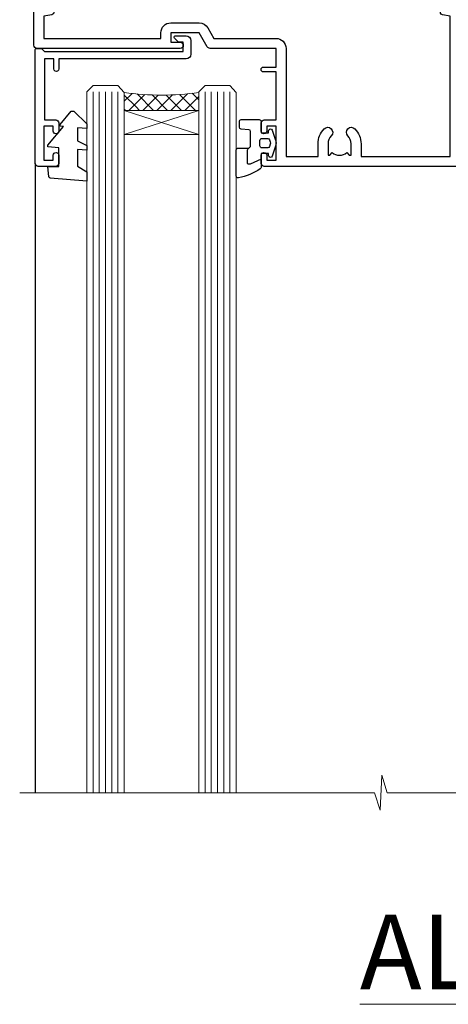
# Model space of a CAD drawing. Units: millimetres. Extents: x -19 to 11353, y -237 to 1143.
# Drawn here: x 6113 to 6182, y 826 to 984 of the extents above; entities that cross this region are included whole.
import ezdxf

# ---------------------------------------------------------------- set-up
doc = ezdxf.new("R2010")
doc.units = ezdxf.units.MM
doc.linetypes.add('CENTER', pattern=[2, 1.25, -0.25, 0.25, -0.25])
doc.layers.add('Aluminium Systems Ltd Joinery Detail', color=7, linetype='Continuous')
doc.styles.add('ASL TXT 50', font='romans.shx', dxfattribs={"height": 100})

# ---------------------------------------------------------------- blocks, each defined once
blk = doc.blocks.new('PB69750-4B')
for p, q in [((-1.750000000000014, 0.5), (-3.322276449314941, 7.321139697068929)), ((-1.431818181818187, 0.5), (-2.721879321754528, 7.380097546926656)), ((-1.113636363636374, 0.5), (-2.119293789530161, 7.427384292916386)), ((-0.7954545454545467, 0.5), (-1.515002302965286, 7.462919719820221)), ((-0.4772727272727337, 0.5), (-0.9094902062915224, 7.486643546856435)), ((-0.1590909090909065, 0.5), (-0.3032449143314011, 7.498515529937265)), ((0.1590909090909207, 0.5), (0.3032449143314011, 7.498515529937265)), ((0.4772727272727337, 0.5), (0.9094902062915367, 7.486643546856435)), ((0.795454545454561, 0.5), (1.515002302965286, 7.462919719820221)), ((1.113636363636374, 0.5), (2.119293789530161, 7.427384292916386)), ((1.431818181818201, 0.5), (2.721879321754528, 7.380097546926656)), ((1.750000000000014, 0.5), (3.322276449314955, 7.321139697068929))]:
    blk.add_line(p, q)
blk.add_lwpolyline([(-3.450000000000003, 0), (3.450000000000003, 0), (3.450000000000003, 0.5), (-3.450000000000003, 0.5)], close=True)
blk = doc.blocks.new('SH270B')
blk.add_blockref('PB69750-4B', (0, 0))
blk = doc.blocks.new('PBF69750-4B')
for p, q in [((-0.1590909090909065, 0.5), (-0.3238383436514738, 8.49830346278545)), ((0.1590909090909207, 0.5), (0.3238383436514596, 8.49830346278545)), ((-1.750000000000014, 0.5), (-3.322276449314941, 7.321139697068929)), ((-1.431818181818187, 0.5), (-2.721879321754528, 7.380097546926656)), ((-1.113636363636374, 0.5), (-2.119293789530161, 7.427384292916386)), ((-0.7954545454545467, 0.5), (-1.515002302965286, 7.462919719820221)), ((-0.4772727272727337, 0.5), (-0.9094902062915224, 7.486643546856435)), ((0.4772727272727337, 0.5), (0.9094902062915367, 7.486643546856435)), ((0.795454545454561, 0.5), (1.515002302965286, 7.462919719820221)), ((1.113636363636374, 0.5), (2.119293789530161, 7.427384292916386)), ((1.431818181818201, 0.5), (2.721879321754528, 7.380097546926656)), ((1.750000000000014, 0.5), (3.322276449314955, 7.321139697068929))]:
    blk.add_line(p, q)
blk.add_lwpolyline([(-3.450000000000003, 0), (3.449999999999989, 0), (3.449999999999989, 0.5), (-3.450000000000003, 0.5)], close=True)
blk = doc.blocks.new('SH272B')
blk.add_blockref('PBF69750-4B', (-3.552713678800501e-15, 0))
blk = doc.blocks.new('C438-21617')
at = {"flags": 128}
blk.add_lwpolyline([(1.499999967791013, 3.699999993124436), (1.499999967791013, 13.49999999312371), (3.299999967819844, 13.49999999312337, 0.4142135623720295), (3.799999967820185, 13.99999999312189), (3.799999967819844, 15.29999999312662, 0.9999999999999999), (2.899999967825664, 15.29999999312662), (2.899999967825664, 14.49999999312371), (1.399999967825664, 14.49999999312371), (1.399999967825664, 19.99999999312371), (2.899999967825664, 19.99999999312371), (2.899999967825664, 19.19999999312807, 0.9999999999999999), (3.799999967819844, 19.19999999312807), (3.799999967819844, 20.49999999312371, 0.414213562373095), (3.299999967819844, 20.99999999312371), (0.4999999678196616, 20.99999999312371, 0.414213562373095), (-3.218033839402779e-08, 20.49999999312371), (-3.218033839402779e-08, 2.199999993124436, 0.4142135623724291), (0.1999999678199345, 1.999999993123708), (0.9999999678196616, 1.999999993123708), (1.499999967819662, 2.499999993123708), (23.79999996782121, 2.499999993123708), (23.79999996782121, 0.9999999931237085), (23.01714196782072, 0.9999999931237085), (22.35856332405942, 0.3414213493592229, 0.6681786379198802), (22.49998468029557, -6.876291536173085e-09), (24.24998996782128, -6.876291536173085e-09, 0.414213562373095), (24.99998996782128, 0.7499999931237085), (24.99998996782128, 2.949999993124436, 0.414213562373095), (24.24998996782128, 3.699999993124436), (3.799999967823425, 3.699999993124436), (3.799999967823481, 5.299999993122867, 0.9999999999999999), (2.999999967824209, 5.299999993122867), (2.999999967824266, 3.699999993124436)], format="xyb", close=True, dxfattribs=at)
blk = doc.blocks.new('CO112-Comp')
blk.add_lwpolyline([(-2.40000000000007, 2.549999999999727), (-4.173214521477782, 3.376863510916451, 0.5486187866266629), (-4.600000000000001, 3.104971174805428), (-4.600000000000115, 1.174264068711523, 0.1989123673796485), (-4.512132034356092, 0.9621320343555908), (-4.187867965644138, 0.6378679656437498, -0.1989123673796545), (-4.100000000000229, 0.4257359312878179), (-4.100000000000001, -1.867621053448261, -0.3888787318529966), (-4.373853277175705, -2.166479462875827), (-5.62614672282448, -2.27604094277774, 0.3888787318529857), (-5.900000000000297, -2.574899352205307), (-5.900000000000183, -3.500000000000227, 0.414213562373095), (-5.600000000000229, -3.800000000000182), (-2.700000000000138, -3.800000000000182, 0.4142135623730795), (-2.40000000000007, -3.500000000000227), (-2.40000000000007, -1.650000000000205), (-1.200000000000252, -1.650000000000205), (-1.200000000000252, -2.000000000000227, 0.8512240770329532), (-0.6153026492116638, -2.094590794763576), (-0.07651324605726728, -0.4729539738173116, 0.1617773616314338), (-0.07651324605726728, 0.4729539738173116), (-0.6153026492115501, 2.094590794763576, 0.8512240770330307), (-1.200000000000138, 1.999999999999773), (-1.200000000000138, 1.64999999999975), (-2.40000000000007, 1.64999999999975), (-2.40000000000007, 3.899999999999864, 0.2573433522284663), (-2.539810225881284, 4.153651801230905, 0.08655377045350035), (-6.035137328684941, 5.592904137679353, 0.4795836626625757), (-6.399999999999956, 5.299999999999727), (-6.400000000000183, 1.099999999999682, 0.4142135623730932), (-6.100000000000229, 0.7999999999997272), (-4.350000000000229, 0.7999999999997272)], format="xyb")
blk.add_lwpolyline([(-1.333387482443846, 0.7499999999997726), (-2.299999999999819, 0.7499999999997726, 0.414213562373095), (-2.599999999999887, 0.4499999999998181), (-2.600000000000001, -0.4500000000002728, 0.4142135623731504), (-2.300000000000046, -0.7500000000002274), (-1.33338748244396, -0.7500000000002274, 0.3230919796660772), (-1.04869013165544, -0.5445907947637352), (-0.9306052984229392, -0.1891815895269247, 0.1617773616314338), (-0.9306052984228255, 0.1891815895269247), (-1.048690131655213, 0.5445907947632804, 0.3230919796661059)], format="xyb", close=True)
blk = doc.blocks.new('DY445')
blk.add_lwpolyline([(4.749999978884219, 8.84397432038677), (6.249999978884219, 9.781278348250755), (6.249999978884226, 11.28127834825076), (0.3278039087574705, 10.7631533289369, 0.3639702342661976), (0.1459961176886502, 10.58134553786808), (-2.111577046548518e-08, 8.912602035332263), (1.749999978884219, 8.912602035332256), (1.749999978884226, 5.912602035332263), (-2.111577046548518e-08, 5.759496874161904), (-2.111577046548518e-08, 5.459496874161893), (2.488722065170698, 2.493553386861443), (1.949999978884229, 2.446421311520339), (1.949999978884229, 2.146421311520335), (3.751061303803276, 7.065573015552218e-09), (4.1545633216341, 7.065573015552218e-09), (6.249999978884219, 2.022622564681807), (6.249999978884205, 2.822622564681811), (4.749999978884226, 2.691389569392932), (4.749999978884219, 4.774702138350111), (6.249999978884212, 5.506301021198897), (6.249999978884212, 6.306301021198916), (4.749999978884219, 6.175068025910026)], format="xyb", close=True)
blk = doc.blocks.new('WS8G75Pan')
at = {"linetype": 'CENTER', "lineweight": -2}
blk.add_line((-2.842170943040401e-14, 4.31874977999999), (2.842170943040401e-14, -65.56249499999996), dxfattribs=at)
at = {"lineweight": -2}
for p, q in [((-1.494791550000002, 0), (1.494791549999945, 0)), ((-2.049999839999828, -22.17007205437491), (0.7473957749999727, -21.35416499999997)), ((-1.494791549999434, -22.58405656661239), (0.7473957749999727, -21.35416499999997)), ((-1.49479155000023, -21.75608754213772), (0.7473957749999727, -21.35416499999997)), ((-2.049999839999856, -24.56173853437491), (2.04999984000014, -23.3659052943749)), ((-1.49479155000023, -24.14775402213769), (1.494791550000087, -22.95192078213731)), ((-1.494791549999462, -24.97572304661236), (1.494791550000087, -23.77988980661229)), ((-1.494791550000258, -26.53942050213772), (1.494791550000087, -25.34358726213731)), ((-2.049999839999884, -26.95340501437491), (2.04999984000014, -25.7575717743749)), ((-1.494791549999491, -27.36738952661236), (1.494791550000087, -26.17155628661229)), ((-2.049999839999884, -29.34507149437488), (2.04999984000014, -28.14923825437489)), ((-1.494791550000258, -28.93108698213769), (1.494791550000087, -27.73525374213727)), ((-1.494791549999491, -29.75905600661235), (1.494791550000087, -28.56322276661228)), ((-2.049999839999714, -31.73673797437485), (2.049999840000282, -30.54090473437483)), ((-1.494791550000116, -31.32275346213763), (1.49479155000023, -30.12692022213724)), ((-1.49479154999932, -32.1507224866123), (1.49479155000023, -30.95488924661223)), ((-2.049999839999714, -34.12840445437482), (2.049999840000282, -32.93257121437483)), ((-1.494791550000116, -33.71441994213762), (1.49479155000023, -32.51858670213721)), ((-1.49479154999932, -34.54238896661229), (1.49479155000023, -33.34655572661219)), ((-2.049999839999572, -36.52007093437476), (2.049999840000424, -35.32423769437477)), ((-1.494791549999945, -36.10608642213757), (1.494791550000372, -34.91025318213718)), ((-1.494791549999178, -36.93405544661223), (1.494791550000372, -35.73822220661214)), ((-2.049999839999572, -38.91173741437478), (2.049999840000424, -37.71590417437477)), ((-1.494791549999945, -38.49775290213756), (1.494791550000372, -37.30191966213715)), ((-1.494791549999178, -39.32572192661223), (1.494791550000372, -38.12988868661216)), ((-2.049999839999572, -41.30340389437475), (2.049999840000453, -40.10757065437474)), ((-1.494791549999945, -40.88941938213756), (1.4947915500004, -39.69358614213715)), ((-1.494791549999178, -41.7173884066122), (1.494791550000372, -40.52155516661213)), ((-2.049999839999401, -43.69507037437469), (2.049999840000595, -42.49923713437471)), ((-1.494791549999803, -43.2810858621375), (1.494791550000542, -42.08525262213709)), ((-1.494791549999007, -44.10905488661217), (1.494791550000514, -42.91322164661207)), ((-2.049999839999401, -46.08673685437469), (2.049999840000567, -44.89090361437468)), ((-1.494791549999803, -45.67275234213747), (1.494791550000514, -44.47691910213709)), ((-1.494791549999007, -46.50072136661214), (1.494791550000514, -45.30488812661207)), ((-2.049999839999259, -48.47840333437463), (2.049999840000737, -47.28257009437462)), ((-1.494791549999661, -48.06441882213744), (1.494791550000684, -46.86858558213703)), ((-1.494791549998865, -48.89238784661208), (1.494791550000656, -47.69655460661201)), ((-2.049999839999259, -50.87006981437463), (2.049999840000709, -49.67423657437462)), ((-1.494791549999661, -50.45608530213741), (1.494791550000656, -49.260252062137)), ((-1.494791549998865, -51.28405432661208), (1.494791550000656, -50.08822108661201)), ((-2.049999839999259, -53.2617362943746), (2.049999840000709, -52.06590305437459)), ((-1.494791549999661, -52.84775178213741), (1.494791550000656, -51.651918542137)), ((-1.494791549998894, -53.67572080661208), (1.494791550000656, -52.47988756661198)), ((-2.049999839999117, -55.65340277437457), (2.049999840000851, -54.45756953437456)), ((-1.494791549999519, -55.23941826213735), (1.494791550000798, -54.04358502213694)), ((-1.494791549998752, -56.06738728661202), (1.494791550000798, -54.87155404661195)), ((-2.049999839999145, -58.04506925437454), (2.049999840000851, -56.84923601437453)), ((-1.494791549999519, -57.63108474213735), (1.494791550000798, -56.43525150213694)), ((-1.494791549998752, -58.45905376661202), (1.494791550000798, -57.26322052661192)), ((-1.425021315915927, -60.25445033151692), (1.77420242398739, -59.32134340737844)), ((-1.122362868667352, -59.87377974960444), (1.391833638109091, -58.86810114689365)), ((-0.9219856073426911, -60.62159786954956), (1.143347323736492, -59.79546469711769)), ((-0.2276513469640236, -62.29688390390595), (0.7695560966906214, -62.00603173284003))]:
    blk.add_line(p, q, dxfattribs=at)
blk.add_lwpolyline([(-1.494791550000002, 0), (-3.88645803, 0), (-3.88645803, 1.209441138255954, -0.2694477011433205), (-3.239620007948673, 2.322600100564415, -0.05750947552296399), (-2.241471283772142, 2.748281615151967, -0.07218085631326594), (-1.755878399918998, 2.81874977999999), (1.755878399919112, 2.81874977999999, -0.07218085631328257), (2.24147128377237, 2.74828161515191, -0.05750947552294939), (3.239620007948702, 2.322600100564415, -0.26944770114332), (3.88645803, 1.209441138255954), (3.88645803, 0), (1.494791549999945, 0), (1.494791549999945, -22.95192078213736), (2.049999839999998, -23.36590529437495), (1.494791549999945, -23.77988980661232), (1.494791550000087, -25.34358726213731), (2.04999984000014, -25.7575717743749), (1.494791550000087, -26.17155628661229), (1.494791550000087, -27.73525374213727), (2.04999984000014, -28.14923825437489), (1.494791550000087, -28.56322276661228), (1.49479155000023, -30.12692022213724), (2.049999840000282, -30.54090473437483), (1.49479155000023, -30.95488924661223), (1.49479155000023, -32.51858670213721), (2.049999840000282, -32.93257121437483), (1.49479155000023, -33.34655572661219), (1.494791550000372, -34.91025318213718), (2.049999840000424, -35.32423769437477), (1.494791550000372, -35.73822220661214), (1.494791550000372, -37.30191966213715), (2.049999840000424, -37.71590417437474), (1.494791550000372, -38.12988868661213), (1.494791550000542, -39.69358614213712), (2.049999840000623, -40.10757065437468), (1.494791550000542, -40.52155516661207), (1.494791550000542, -42.08525262213709), (2.049999840000595, -42.49923713437468), (1.494791550000514, -42.91322164661207), (1.494791550000684, -44.47691910213706), (2.049999840000737, -44.89090361437462), (1.494791550000684, -45.30488812661201), (1.494791550000684, -46.86858558213703), (2.049999840000737, -47.28257009437462), (1.494791550000684, -47.69655460661201), (1.494791550000826, -49.26025206213697), (2.049999840000879, -49.67423657437456), (1.494791550000826, -50.08822108661195), (1.494791550000826, -51.65191854213697), (2.049999840000879, -52.06590305437456), (1.494791550000826, -52.47988756661192), (1.494791550000969, -54.04358502213691), (2.049999840001021, -54.4575695343745), (1.494791550000969, -54.87155404661189), (1.494791550000969, -56.43525150213688), (2.049999840001021, -56.8492360143745), (1.494791550000969, -57.26322052661186), (1.494791550001082, -58.48385698867136), (1.391833638109091, -58.86810114689365), (1.77420242398739, -59.32134340737844), (1.143347323736492, -59.79546469711769), (0.6740575242012881, -61.54687807245682), (0.7695560966906498, -62.00603173284), (0.4255712098287177, -62.47424162268084), (2.842170943040401e-14, -64.06249499999996), (-0.9219856073426911, -60.62159786954956), (-1.425021315915927, -60.25445033151692), (-1.122362868667352, -59.87377974960444), (-1.494791549998752, -58.4838569886798), (-1.494791549998752, -58.45905376661182), (-2.049999839998804, -58.04506925437445), (-1.494791549998951, -57.63108474213701), (-1.494791549998894, -56.06738728661188), (-2.049999839998947, -55.65340277437451), (-1.494791549999093, -55.23941826213706), (-1.494791549998894, -53.67572080661188), (-2.049999839998947, -53.26173629437451), (-1.494791549999121, -52.84775178213707), (-1.494791549999036, -51.28405432661194), (-2.049999839999089, -50.87006981437457), (-1.494791549999263, -50.45608530213713), (-1.494791549999036, -48.89238784661197), (-2.049999839999089, -48.47840333437458), (-1.494791549999263, -48.06441882213713), (-1.494791549999206, -46.50072136661203), (-2.049999839999259, -46.08673685437464), (-1.494791549999405, -45.67275234213719), (-1.494791549999178, -44.10905488661203), (-2.049999839999259, -43.69507037437464), (-1.494791549999405, -43.28108586213719), (-1.494791549999348, -41.71738840661209), (-2.049999839999401, -41.3034038943747), (-1.494791549999547, -40.88941938213725), (-1.494791549999348, -39.32572192661209), (-2.049999839999401, -38.9117374143747), (-1.494791549999547, -38.49775290213728), (-1.494791549999519, -36.93405544661215), (-2.049999839999572, -36.52007093437476), (-1.494791549999718, -36.10608642213734), (-1.494791549999519, -34.54238896661215), (-2.049999839999572, -34.12840445437479), (-1.494791549999718, -33.71441994213734), (-1.494791549999661, -32.15072248661221), (-2.049999839999714, -31.73673797437485), (-1.49479154999986, -31.3227534621374), (-1.494791549999661, -29.75905600661221), (-2.049999839999714, -29.34507149437485), (-1.49479154999986, -28.9310869821374), (-1.494791549999803, -27.36738952661227), (-2.049999839999856, -26.95340501437491), (-1.494791550000002, -26.53942050213746), (-1.494791549999803, -24.97572304661227), (-2.049999839999856, -24.56173853437491), (-1.494791550000002, -24.14775402213746), (-1.494791549999775, -22.5840565666123), (-2.049999839999828, -22.17007205437491), (-1.494791550000002, -21.75608754213749), (-1.494791550000002, 5.684341886080801e-14)], format="xyb", close=True, dxfattribs=at)
for points in [[(-1.494791550000002, 0), (-2.637394075508354, 0)], [(0.6740575242012881, -61.54687807245682), (-0.2276513469640236, -62.29688390390595), (0.4255712098287177, -62.47424162268084)]]:
    blk.add_lwpolyline(points, dxfattribs=at)
blk = doc.blocks.new('A758-21643')
at = {"flags": 128}
for points in [[(11.70801253792871, 58.00000011930103, -0.2679491924307772), (12.14102523982075, 57.75000011930172), (13.44006334550232, 55.50000011929922), (18.70000016978685, 55.50000011929922, 0.414213562373095), (19.20000016978685, 56.00000011929922), (19.20000016978685, 56.50000011931786, 0.414213562373095), (18.70000016978685, 57.00000011931786), (16.50000016978248, 57.00000011931786, -0.9999999999999999), (16.50000016978248, 58.00000011930331), (23.49999977229692, 58.00000011929967, -0.9999999999999999), (23.49999977229692, 57.00000011929967), (21.30000016979358, 57.00000011929876, 0.414213562372762), (20.80000016979358, 56.50000011929922), (20.80000016979358, 56.00000011929944, 0.4142135623732948), (21.30000016979267, 55.50000011929922), (26.55993659657798, 55.50000011929922), (27.85897470225956, 57.75000011930149, -0.2679491924307975), (28.2919874041516, 58.00000011930106), (37.69999997105043, 58.00000011930103, 0.414213562373095), (38.19999997105043, 58.50000011930103), (38.19999997105043, 61.00000011930149), (36.89999997100205, 61.00000011930149, -0.9999999999999999), (36.89999997100205, 61.8000001193044), (38.19999997105043, 61.8000001193044), (38.19999997104952, 69.50000011930149), (36.99999997100059, 69.50000011930149, -0.414213562373095), (36.49999997100059, 70.00000011930149), (36.49999997100059, 71.3000001193044, -0.9999999999999999), (37.39999997100205, 71.3000001193044), (37.39999997100205, 70.50000011930149), (38.89999997100205, 70.50000011930149), (38.89999997100205, 76.00000011930149), (37.39999997100205, 76.00000011930149), (37.39999997100205, 75.20000011930586, -0.9999999999999999), (36.49999997100059, 75.20000011930586), (36.49999997103697, 76.50000011930149, -0.414213562373095), (36.99999997103697, 77.00000011930149), (39.49999997103697, 77.00000011930194, -0.414213562373095), (39.99999997103697, 76.50000011930194), (39.99999997103697, 0.5000001193161836, -0.414213562373095), (39.49999997103697, 1.19316183599949e-07), (38.6999999710377, 1.19316183599949e-07, -0.414213562373095), (38.1999999710377, 0.5000001193161836), (38.1999999710377, 3.500000119301944, 0.414213562373095), (37.69999997105043, 4.000000119301944), (25.99999493340221, 4.000000119301859, -0.4142135623731283), (25.49999493340221, 4.500000119301916), (25.49999493340221, 6.500000119303763), (14.50000500859716, 6.500000119303763), (14.50000500859807, 4.500000119301916, -0.414213562373145), (14.00000500859807, 4.000000119301944), (2.2999999710417, 4.000000119301944, 0.414213562373095), (1.7999999710417, 3.500000119301944), (1.7999999710417, 0.5000001193161836, -0.414213562373095), (1.2999999710417, 1.19316183599949e-07), (0.4999999710406087, 1.19316183599949e-07, -0.414213562373095), (-2.895939132940839e-08, 0.5000001193161836), (-2.895848183470662e-08, 57.50000011930103, -0.414213562373095), (0.4999999710415182, 58.00000011930103)], [(11.88121761865187, 54.60000011929611, 0.267949192430764), (13.44006334546322, 53.70000011929807), (15.14999997100023, 53.70000011929807), (15.14999997100023, 50.49999928099089, 0.2010392773484069), (16.59870126970219, 47.04259170528496, 0.9999999999999997), (18.00129867229845, 48.46832678805038, -0.2010392773484118), (17.14999997100023, 50.49999928099089), (17.14999997100023, 53.34999928099103), (17.60856602214591, 53.34999928099103), (18.16805528339393, 52.68322594388053, -0.3639702342660414), (21.83194465860544, 52.68322594388053), (22.39143391985345, 53.34999928099103), (22.84999997100005, 53.34999928099103), (22.84999997100005, 50.49999928099089, -0.201039277348412), (21.99870126970092, 48.46832678805038, 0.9999999999999997), (23.40129867229808, 47.04259170528496, 0.2010392773484095), (24.84999997100005, 50.49999928099089), (24.84999997100005, 53.70000011929801), (26.55993659653797, 53.70000011929807, 0.2679491924308261), (28.11878232334931, 54.60000011929634), (29.04254275405748, 56.20000011930011), (38.1999999710095, 56.20000011929898), (38.1999999710095, 5.800000119304002), (27.29999493340148, 5.800000119302638), (27.29999493340148, 6.500000119304843, 0.4142135623730974), (25.49999493340221, 8.300000119304826), (24.84999997100005, 8.300000119304912), (24.84999997100005, 11.50000095761209, 0.2010392773484069), (23.40129867229808, 14.95740853331802, 1), (21.99870126970092, 13.5316734505526, -0.2010392773484085), (22.84999997100005, 11.50000095761212), (22.84999997100005, 8.650000957611951), (22.39143391985345, 8.650000957611951), (21.83194465860544, 9.31677429472245, -0.3639702342660359), (18.16805528339393, 9.316774294722421), (17.60856602214591, 8.650000957611951), (17.14999997100023, 8.650000957611951), (17.14999997100023, 11.50000095761209, -0.201039277348407), (18.00129867229845, 13.5316734505526, 0.9999999999999999), (16.59870126970128, 14.95740853331807, 0.2010392773484081), (15.14999997100023, 11.50000095761203), (15.14999997100023, 8.300000119304912), (14.50000500860261, 8.300000119304855, 0.4142135623730974), (12.70000500860334, 6.500000119304872), (12.70000500860334, 5.800000119302553), (1.799999971000773, 5.800000119301501), (1.799999971000773, 56.20000011930148), (10.95745718794279, 56.20000011930057)]]:
    blk.add_lwpolyline(points, format="xyb", close=True, dxfattribs=at)
blk = doc.blocks.new('A724-21702')
at = {"color": 0, "flags": 128}
blk.add_lwpolyline([(2.590514084781717, 2.630274416370526), (1.745954026422623, 3.024099239354427), (2.474869480991174, 8.400005590016121), (5.45227070443525, 8.400005590016121, 0.9999999999999999), (5.45227070443525, 9.800005590015758), (1.688664533853171, 9.800005590015758, 0.375269837926041), (1.193198232073769, 9.36718552601667), (0.3080262170331025, 2.838853841923196, 0.3296728300289797), (0.6486394913229105, 2.211731907718786), (1.285802639783469, 1.914617852099809), (0.04239784927813162, 0.3231322950643971, 0.6248693519078697), (0.1999999999998181, 0), (36.60453706254293, -6.821210263296962e-13, 0.6248693519077947), (36.76213921326473, 0.3231322950645108), (35.51873442276019, 1.914617852099809), (36.15589757122052, 2.211731907718786, 0.3284042794703272), (36.49688617631205, 2.836132503142835), (35.61134517681285, 9.36718552601667, 0.3752698379260364), (35.11587887503356, 9.800005590015758), (31.35227270445148, 9.800005590015758, 0.9999999999999999), (31.35227270445148, 8.400005590016121), (34.32967392789533, 8.400005590016121), (35.05858900506928, 3.024102022720626), (34.21402297776103, 2.630274416370526, 0.4823427408189074), (34.03132673182745, 1.86928978518813), (34.39797609566222, 1.399999999998954), (2.40656096688349, 1.400000000002706), (2.773210330716211, 1.86928978518813, 0.4823427408185345)], format="xyb", close=True, dxfattribs=at)
blk = doc.blocks.new('A725-21745')
at = {"flags": 128}
blk.add_lwpolyline([(37.11646801240383, 20.91461760752128), (38.35987280291066, 19.3231320504845, -0.6248693519088664), (38.2022706521893, 18.99999975541897), (5.307024864736547, 18.99999975542147, -0.3022673053222528), (3.231717466711387, 17.61925184987041), (2.000000115047413, 17.61925184987041, 0.414213562373095), (1.500000115047413, 17.11925184987041), (1.500000115047413, 6.49573132744473, -0.6858526540293893), (2.123585020710351, 5.139621297385304, 0.1952598447287123), (1.600000115047777, 3.850000036120321), (1.600000115049596, 2.000000036121776), (1.897665797368944, 2.000000036121776), (2.260843037126492, 2.432817816351545, 0.3639702342667938), (4.639157192967076, 2.432817816350791), (5.0023344327237, 2.000000036121776), (5.300000115044867, 2.000000036119957), (5.300000115046686, 3.850000036118502, 0.1952598447290732), (4.776415209384112, 5.139621297385304, -0.9999999999999999), (5.92358502070465, 6.254969415237454, -0.195259844728987), (6.900000115043412, 3.850000036120321), (6.900000115045231, 0.5000000361217758, -0.4142135623741608), (6.400000115045231, 3.612177579270792e-08), (0.5000001150474134, 3.612359478211147e-08, -0.4142135623720295), (1.150474133737589e-07, 0.5000000361217758), (1.150455943843554e-07, 18.50000003612178, -0.4142135623752261), (0.5000001150474134, 19.00000003612359), (1.491733031867597, 19.00000003611996), (1.828126217074868, 19.58265012422299, -0.414213562371763), (2.101331297830804, 19.65585520497912), (2.85671746670775, 19.21973279703371, 1.000000000002101), (3.606717466712297, 20.51877090270868), (2.099999209467541, 21.38867509413313, -0.9999999999986869), (2.699999209471933, 22.42790557867107), (4.206717466717208, 21.558001387248, -0.1544523861771689), (5.000744966466115, 20.68964304016895, 0.2920433047074474), (5.454341760832875, 20.39999975542224), (35.99570968530858, 20.39999975541861), (35.62906032147291, 20.86928954060778, -0.4823427408185513), (35.8117565674074, 21.63027417179029), (36.65632259471747, 22.02410177814119), (35.9274075175417, 27.4000053454368), (32.95000629409694, 27.4000053454368, -0.9999999999999999), (32.95000629409694, 28.80000534543552), (36.71361246468038, 28.80000534543461, -0.3752698379243242), (37.20907876645651, 28.36718528143687), (38.09461976595773, 21.83613225856271, -0.3284042794683215), (37.75363116086702, 21.21173166314027)], format="xyb", close=True, dxfattribs=at)
blk = doc.blocks.new('A751-21598')
at = {"flags": 128}
for points in [[(70.1000020845502, 27.65000756325961), (70.10000208455952, 26.900007563256), (68.50000004194865, 26.900007563256), (68.50000004194865, 39.90001715993486), (70.10000208455588, 39.90001715993486), (70.10000208454977, 39.15001715993395, 0.9999999999999999), (71.00000004194658, 39.15001715992656), (71.00000004194658, 42.40001415993294, 0.9999999999999999), (70.00000004194683, 42.40001415993294), (70.00000004194683, 41.30001715993268), (68.50000004194865, 41.30001715993268), (68.50000004194689, 49.00000215993197), (70.00000004194689, 49.00000215993197), (70.00000004194709, 47.90000515993353, 0.999999999999943), (71.00000004194663, 47.90000515993364), (71.00000004194686, 49.5000001599239, 0.4142135623731283), (70.50000004194686, 50.00000015992401), (37.00000004203235, 50.00000015992401, 0.414213562373095), (36.50000004203235, 49.50000015992401), (36.50000004203235, 48.20000015992838, 0.9999999999999999), (37.40000004202653, 48.20000015992838), (37.40000004202653, 49.00000015992401), (38.90000004202653, 49.00000015992401), (38.90000004202651, 43.50000015992401), (37.40000004202651, 43.50000015992401), (37.40000004202651, 44.30000015992692, 0.9999999999999999), (36.50000004203233, 44.30000015992692), (36.50000004203233, 43.00000015992401, 0.414213562373095), (37.00000004203233, 42.50000015992401), (38.90000004202651, 42.50000015992401), (38.90000004202651, 34.8000001599269), (36.90000004203378, 34.8000001599269, 0.9999999999999999), (36.90000004203378, 34.00000015992399), (38.90000004202651, 34.00000015992399), (38.90000004202651, 31.00000015992399), (28.28867545065353, 31.00000015992319, 0.2679491924322215), (27.85566274876084, 30.75000015992384), (26.55662464308173, 28.50000015992399), (22.00000031605944, 28.50000015992399), (22.00000031605944, 30.00000015992399), (23.50000031605944, 30.00000015992399, 0.9999999999999999), (23.50000031605944, 31.00000015992399), (0.500000041945043, 31.00000015992399, 0.414213562373095), (4.194504299448454e-08, 30.50000015992399), (4.193611857772339e-08, 0.5000001119640274, 0.4142135623731783), (0.5000000419361186, 1.119638852742355e-07), (1.333966842972956, 1.119638852742355e-07), (2.373203711535666, 1.800011169422959, 0.4142135623689479), (2.299998630775974, 2.073216250179598), (1.599998630782466, 2.477361438613627), (1.599998630786104, 10.00001124600436), (7.950000041928831, 10.00001124600533), (7.950000041929002, 5.000011246000525, 0.4142135623720295), (8.450000041926955, 4.500011246000753), (14.35000004192628, 4.500011246004163, 0.4142135623729452), (14.85000004192602, 5.000011246004163), (14.85000004192602, 6.000011246004163, 0.414213562373095), (14.35000004192602, 6.500011246004163), (14.04573133325201, 6.500011246003368, 0.6408239254472167), (12.6896213031925, 7.023596151665572, -0.1952598447288701), (11.40000004192746, 6.500011246005073), (9.55000004192891, 6.500011246005073), (9.55000004192891, 6.79767692832624), (9.982817822157614, 7.160854168084427, -0.3639702342664408), (9.982817822158552, 9.539168323923917), (9.55000004192891, 9.902345563682815), (9.55000004192891, 10.20001124600398), (11.40000004192746, 10.20001124600216, -0.1952598447288623), (12.6896213031925, 9.676426340341692, 0.5542191990959229), (14.00722956979826, 10.00001124600618), (38.6000000419248, 10.00001124600618), (38.6000000419248, 2.592820406392832), (37.70000004192752, 2.073205164124573, 0.4142135623808338), (37.62679496117477, 1.80000008336421), (38.66602545574992, 6.597255719498207e-08), (39.50000009707219, 1.579551849317795e-07, 0.4142135300680742), (40.00000004192407, 0.5000001579551849), (40.00000004192407, 10.00001124600618), (56.55000004192883, 10.00001124601178), (56.550000041929, 5.000011246000525, 0.4142135623720295), (57.05000004192695, 4.500011246000753), (62.95000004192627, 4.500011246004163, 0.4142135623729452), (63.45000004192602, 5.000011246004163), (63.45000004192602, 6.000011246004163, 0.414213562373095), (62.95000004192602, 6.500011246004163), (62.645731333252, 6.500011246003368, 0.6408239254472167), (61.28962130319246, 7.023596151665572, -0.1952598447288701), (60.00000004192748, 6.500011246005073), (58.15000004192893, 6.500011246005073), (58.15000004192893, 6.79767692832624), (58.58281782215764, 7.160854168084455, -0.3639702342664408), (58.58281782215855, 9.539168323923917), (58.15000004192893, 9.902345563682815), (58.15000004192893, 10.20001124600398), (60.00000004192748, 10.2000112460039, -0.1952598447288623), (61.28962130319246, 9.676426340341692, 0.5542192105843189), (62.60722957858707, 10.00001127272191), (79.99999904191378, 10.00001088315608), (79.99999904191378, 0.5000001579478806, 0.4142135300686569), (80.49999898676666, 1.579478805524559e-07), (81.33397362808796, 6.596525281565846e-08), (82.37320412266442, 1.80000008335611, 0.4142135623810611), (82.29999904190825, 2.073205164115933), (81.39999904191302, 2.59282040638584), (81.39999904191305, 10.00001124599891), (105.9927705140582, 10.00001124600155, 0.5542191990939607), (107.3103787806624, 9.676426340341663, -0.1952598447288596), (108.6000000419274, 10.20001124600211), (110.450000041926, 10.20001124600392), (110.450000041926, 9.902345563682758), (110.0171822616964, 9.53916832392386, -0.3639702342664493), (110.0171822616973, 7.160854168084313), (110.450000041926, 6.797676928326126), (110.450000041926, 6.500011246005016), (108.6000000419274, 6.500011246005016, -0.1952598447288622), (107.3103787806624, 7.023596151665487, 0.6408239254472272), (105.9542687506029, 6.500011246003311), (105.6500000419295, 6.500011246003709, 0.4142135623734613), (105.1500000419288, 6.000011246004135), (105.1500000419288, 5.000011246003965, 0.4142135623729452), (105.6500000419286, 4.500011246003936), (111.5500000419257, 4.500011246000895, 0.4142135623732282), (112.0500000419259, 5.000011246000867), (112.0500000419261, 10.00001124600161), (118.4000004530502, 10.00001124600064), (118.4000004530538, 2.477361438609023), (117.7000004530602, 2.073216250176785, 0.414213562369494), (117.6267953723043, 1.800011169419889), (118.6660322132284, 1.598241112787946e-07), (119.4999990419415, 1.598242249656323e-07, 0.4142135623730451), (119.9999990419415, 0.5000001598241965), (119.9999990419447, 49.5000001599339, 0.414213562373095), (119.4999990419447, 50.0000001599339), (116.5000000419469, 50.0000001599339, 0.414213562373095), (116.0000000419469, 49.5000001599339), (116.0000000419469, 47.90000415993399, 0.9999999999999999), (116.9999980419462, 47.90000415993399), (116.9999980419462, 49.00000215993185), (118.4999990419447, 49.00000215993185), (118.4999990419428, 41.30001715993257), (116.9999980419462, 41.30001715993257), (116.9999980419455, 42.40001415993441, 1.000000000000057), (115.9999980419462, 42.40001415993373), (115.9999980419482, 39.15137301435078, 0.9999999999999999), (116.8999959993487, 39.15137301435135), (116.8999959993388, 39.90001715993475), (118.4999990419429, 39.90001715993475), (118.4999990419429, 26.90000756325591), (116.899995999339, 26.90000756325594), (116.8999959993459, 27.64865170882697, 0.9999999999999999), (115.999998041956, 27.64865170883533), (115.9999980419444, 26.40000756325963, 0.4142135623763416), (116.4999980419453, 25.900007563255), (117.499999041941, 25.90000756325682, -0.4142135623735446), (117.9999990419417, 25.40000756325682), (117.9999990419399, 11.80000015992962), (93.90000004194678, 11.80000015992965), (93.50000004194675, 11.40000015992962), (93.10000004194677, 11.80000015992962), (68.50000004194996, 11.80000015992962), (68.5000000419505, 25.90000756325779), (70.50000004195192, 25.90000756325585, 0.4142135623770242), (71.0000000419524, 26.40000756326208), (71.00000004193683, 27.65000756327083, 1.000000000000028)], [(47.77358123797592, 45.06037889866042, -0.1952598447288622), (47.24999633231371, 46.3500001599254), (47.24999633231366, 48.20000015992395), (47.54766201463482, 48.20000015992395), (47.91083925439378, 47.76718237969436, -0.363970234266435), (50.28915341023321, 47.76718237969527), (50.65233064999137, 48.20000015992395), (50.94999633231254, 48.20000015992395), (50.94999633231254, 46.3500001599254, -0.1952598447288622), (50.42641142665207, 45.06037889866042, 0.999999999999995), (51.57358123797241, 43.94503078080874, 0.1952598447288622), (52.54999633231253, 46.3500001599254), (52.54999633231256, 48.40000015992399), (66.90000004194832, 48.40000015992399), (66.90000004194829, 25.80001836103645), (65.63591672894935, 25.59485165369691, 1.004500192607277), (65.76762639171005, 24.80577645964641), (66.90000004194638, 25.00001836103991), (66.90000004195045, 18.74641942199844, 0.5773502691896031), (66.90000004195085, 18.05359909897089), (66.90000004195488, 11.80000015992962), (1.600000041945378, 11.80000015992962), (1.600000041945378, 25.00001836104082), (2.732373692183614, 24.80577645964641, 1.00450019260711), (2.864083354944455, 25.59485165369688), (1.600000041945378, 25.80001836103554), (1.600000041945378, 29.40000015992399), (20.40000031605945, 29.40000015992396), (20.40000031605945, 28.50000015992399, 0.414213562373095), (22.00000031605944, 26.90000015992399), (26.55662464308173, 26.90000015992399, 0.2679491924308934), (27.94226528913615, 27.70000015992281), (28.92376074676068, 29.40000015992322), (38.90000004202665, 29.40000015992399, 0.4142135623730701), (40.5000000420265, 31.00000015992399), (40.50000004202653, 48.40000015992399), (45.64999633231545, 48.40000015992399), (45.64999633231542, 46.3500001599254, 0.1952598447288622), (46.62641142665558, 43.94503078080874, 0.999999999999995)]]:
    blk.add_lwpolyline(points, format="xyb", close=True, dxfattribs=at)
blk = doc.blocks.new('AC40 Sliding Door Head')
at = {"layer": 'Aluminium Systems Ltd Joinery Detail', "lineweight": 5}
h = blk.add_hatch(dxfattribs=at)
h.set_pattern_fill('NET', color=256, scale=0.5, angle=-135.0000000000001)
h.set_pattern_definition([(224.9999999999999, (-86.57301678486874, 1052.549825012753), (1.122532015133643, -1.122532015133645), []), (314.9999999999999, (-86.57301678486874, 1052.549825012753), (1.122532015133645, 1.122532015133643), [])])
edge = h.paths.add_edge_path(flags=16)
edge.add_line((-103.5908791802722, -39.30602669188556), (-103.5908791802699, -39.21444462221734))
edge.add_arc((-114.1981377928132, -34.30602669183736), 11.68787841537862, -25.327619995553675, -24.83193527165031, ccw=False)
edge.add_line((-103.6337399466429, -39.30602669188556), (-103.5908791802722, -39.30602669188556))
edge = h.paths.add_edge_path()
edge.add_arc((-99.51098060010554, 4.072627814712177), 41.40080368300143, -98.31756046716234, -81.65171969990303)
edge.add_line((-93.49999899988688, -36.88948450631324), (-93.49999899988688, -39.80041619851))
edge.add_line((-93.49999899988688, -39.80041619850999), (-105.4999989998875, -39.80041619849544))
edge.add_line((-105.4999989998869, -39.80041619849544), (-105.4999989998857, -36.89270147977254))
h = blk.add_hatch(dxfattribs=at)
h.set_pattern_fill('NET', color=256, scale=0.5, angle=-135.0000000000001)
h.set_pattern_definition([(224.9999999999999, (22.27698160345244, 1021.353395325167), (1.122532015133643, -1.122532015133645), []), (314.9999999999999, (22.27698160345244, 1021.353395325167), (1.122532015133645, 1.122532015133643), [])])
edge = h.paths.add_edge_path(flags=16)
edge.add_line((-30.39445094227631, -106.1560265297967), (-30.39445094227403, -106.0644444601285))
edge.add_arc((-41.00170955481917, -101.1560265297485), 11.68787841537862, -25.327619995553675, -24.83193527165031, ccw=False)
edge.add_line((-30.43731170864703, -106.1560265297967), (-30.39445094227631, -106.1560265297967))
edge = h.paths.add_edge_path()
edge.add_arc((-26.31455236210968, -62.77737202319986), 41.40080368300143, -98.31756046716234, -81.65171969990303)
edge.add_line((-20.30357076189102, -103.7394843442244), (-20.30357076189102, -106.6504160364211))
edge.add_line((-20.30357076189102, -106.6504160364211), (-32.30357076189159, -106.6504160364066))
edge.add_line((-32.30357076189102, -106.6504160364066), (-32.3035707618899, -103.7427013176837))
at = {"layer": 'Aluminium Systems Ltd Joinery Detail', "lineweight": 5, "ltscale": 3}
for p, q in [((-110.4999989998869, -36.80000160600139), (-110.4999989998869, -149.5857554647719, -0.9999999999999574)), ((-109.4999989998869, -36.80000160600139), (-109.4999989998869, -149.5857554647719, -0.9999999999999574)), ((-108.4999989998869, -36.80000160600139), (-108.4999989998869, -149.5857554647719, -0.9999999999999574)), ((-107.4999989998869, -36.80000160600139), (-107.4999989998869, -149.5857554647719, -0.9999999999999574)), ((-106.4999989998869, -36.80000160600139), (-106.4999989998869, -149.5857554647719, -0.9999999999999574)), ((-92.49999899988688, -36.80000160599775), (-92.49999899988688, -149.5857554647719, -0.9999999999999574)), ((-91.49999899988688, -36.80000160599775), (-91.49999899988688, -149.5857554647719, -0.9999999999999574)), ((-90.49999899988688, -36.80000160599775), (-90.49999899988688, -149.5857554647719, -0.9999999999999574)), ((-89.49999899988688, -36.80000160599775), (-89.49999899988688, -149.5857554647719, -0.9999999999999574)), ((-88.49999899988688, -36.80000160599775), (-88.49999899988688, -149.5857554647719, -0.9999999999999574)), ((-37.30357076189102, -103.6500014439125), (-37.30356930707785, -149.5857554647719, -0.9999999999999574)), ((-36.30357076189102, -103.6500014439125), (-36.30356930707785, -149.5857554647719, -0.9999999999999574)), ((-35.30357076189102, -103.6500014439125), (-35.30356930707785, -149.5857554647719, -0.9999999999999574)), ((-34.30357076189102, -103.6500014439125), (-34.30356930707785, -149.5857554647719, -0.9999999999999574)), ((-33.30357076189102, -103.6500014439125), (-33.30356930707785, -149.5857554647719, -0.9999999999999574)), ((-19.30357076189102, -103.6500014439089), (-19.30356930707785, -149.5857554647719, -0.9999999999999574)), ((-18.30357076189102, -103.6500014439089), (-18.30356930707785, -149.5857554647719, -0.9999999999999574)), ((-17.30357076189102, -103.6500014439089), (-17.30356930707785, -149.5857554647719, -0.9999999999999574)), ((-16.30357076189102, -103.6500014439089), (-16.30356930707785, -149.5857554647719, -0.9999999999999574)), ((-15.30357076189102, -103.6500014439089), (-15.30356930707785, -149.5857554647719, -0.9999999999999574))]:
    blk.add_line(p, q, dxfattribs=at)
at = {"layer": 'Aluminium Systems Ltd Joinery Detail', "lineweight": 5}
for p, q in [((-105.4999989998869, -43.67175717366081), (-93.49999899988688, -39.80041619849544)), ((-105.4999989998869, -39.80041619849544), (-93.49999899988688, -43.67175717366081)), ((-32.30357076189102, -110.5217570115719), (-20.30357076189102, -106.6504160364066)), ((-32.30357076189102, -106.6504160364066), (-20.30357076189102, -110.5217570115719))]:
    blk.add_line(p, q, dxfattribs=at)
at = {"layer": 'Aluminium Systems Ltd Joinery Detail'}
for p, q in [((-119.7999989998825, -48.30000160600048), (-119.7999989998825, -149.5857554647719, -0.9999999999999574)), ((3.092281986027956e-11, -48.30000160601139), (3.092281986027956e-11, -149.5857554647719, -0.9999999999999574))]:
    blk.add_line(p, q, dxfattribs=at)
at = {"layer": 'Aluminium Systems Ltd Joinery Detail', "lineweight": 5}
for points in [[(-105.4999989998869, -149.5857554647719), (-105.4999989998869, -36.89346565141204), (-106.5030750844817, -35.80000160600139), (-110.4999373478131, -35.80000160600139), (-111.4999989998869, -36.80000160600139), (-111.4999989998869, -149.5857554647719)], [(-87.49999899988688, -149.5857554647719), (-87.49999899988688, -36.89346565140841), (-88.50307508448168, -35.80000160599775), (-92.4999373478131, -35.80000160599775), (-93.49999899988688, -36.80000160599775), (-93.49999899988688, -149.5857554647719)], [(-32.30356930707785, -149.5857554647719), (-32.30357076189102, -103.7434654893232), (-33.30664684648582, -102.6500014439125), (-37.30350910981724, -102.6500014439125), (-38.30357076189102, -103.6500014439125), (-38.30356930707785, -149.5857554647719)], [(-14.30356930707785, -149.5857554647719), (-14.30357076189102, -103.7434654893195), (-15.30664684648582, -102.6500014439089), (-19.30350910981724, -102.6500014439089), (-20.30357076189102, -103.6500014439089), (-20.30356930707785, -149.5857554647719)]]:
    blk.add_lwpolyline(points, dxfattribs=at)
for points in [[(-105.4999989998869, -39.80041619849544), (-93.49999899988688, -39.80041619849544), (-93.49999899988688, -43.67175717366081), (-105.4999989998869, -43.67175717366081)], [(-32.30357076189102, -106.6504160364066), (-20.30357076189102, -106.6504160364066), (-20.30357076189102, -110.5217570115719), (-32.30357076189102, -110.5217570115719)]]:
    blk.add_lwpolyline(points, close=True, dxfattribs=at)
at = {"layer": 'Aluminium Systems Ltd Joinery Detail', "linetype": 'Continuous', "lineweight": 5, "elevation": -1.000000000000013}
blk.add_lwpolyline([(4.94712823782902, -149.5857554647719), (-63.25763593679767, -149.5857554647719), (-64.12114126741108, -146.723160849886), (-64.37114126741108, -152.3615902705151), (-65.27563933746387, -149.5857554647719), (-122.2868084512447, -149.5857554647719)], dxfattribs=at)
at = {"layer": 'Aluminium Systems Ltd Joinery Detail', "lineweight": 5}
for centre in [(-99.48889558395967, 4.522280795137704), (-26.29246734596381, -62.32771904277342)]:
    blk.add_arc(centre, 41.85045658126739, 261.74187719072, 278.227402976268, dxfattribs=at)
at = {"layer": 'Aluminium Systems Ltd Joinery Detail', "rotation": 180}
blk.add_blockref('WS8G75Pan', (-26.74999949996709, -10.60000160600703), dxfattribs=at)
at = {"layer": 'Aluminium Systems Ltd Joinery Detail', "extrusion": (0, 0, -1), "zscale": -1}
for name, p, rotation in [('A725-21745', (119.9999989999833, 20.19999803326846), 180), ('A751-21598', (119.9999990419165, 1.19999855392166), 180), ('C438-21617', (119.799998967701, -27.80000161287717), 180), ('DY445', (117.7452038535303, -39.89565001401752), 180), ('SH270B', (51.4999989999651, -43.9500111060097), 90), ('SH272B', (1.499999999969077, -43.9500111060097), 270), ('CO112-Comp', (81.09999899988725, -45.05000160600139), 180), ('C438-21617', (46.60357072970692, -94.6500014507883), 180), ('DY445', (44.5487756155344, -106.7456498519286), 180), ('CO112-Comp', (7.903570761891388, -111.9000014439125), 180)]:
    blk.add_blockref(name, p, dxfattribs=dict(at, rotation=rotation))
at = {"layer": 'Aluminium Systems Ltd Joinery Detail', "xscale": -1, "rotation": 180}
for name, p in [('A724-21702', (-38.37589451773056, 1.199998395973353)), ('A758-21643', (-46.80357073289269, -38.65000132461137))]:
    blk.add_blockref(name, p, dxfattribs=at)

msp = doc.modelspace()

# ---------------------------------------------------------------- block references
at = {"layer": 'Aluminium Systems Ltd Joinery Detail'}
msp.add_blockref('AC40 Sliding Door Head', (6235.008247104222, 1009.545372778102, 1.000000000000013), dxfattribs=at)

# ---------------------------------------------------------------- texts
at = {"layer": 'Aluminium Systems Ltd Joinery Detail', "lineweight": 5, "insert": (6553.082537710972, 840.3582281070867), "char_height": 12, "width": 553.0825377109722, "attachment_point": 3, "style": 'ASL TXT 50'}
msp.add_mtext('\\pxqc;{\\fArial|b0|i0|c0|p34;\\LALTERNATIVE HEAD DETAILS}', dxfattribs=at)

doc.saveas('drawing.dxf')
